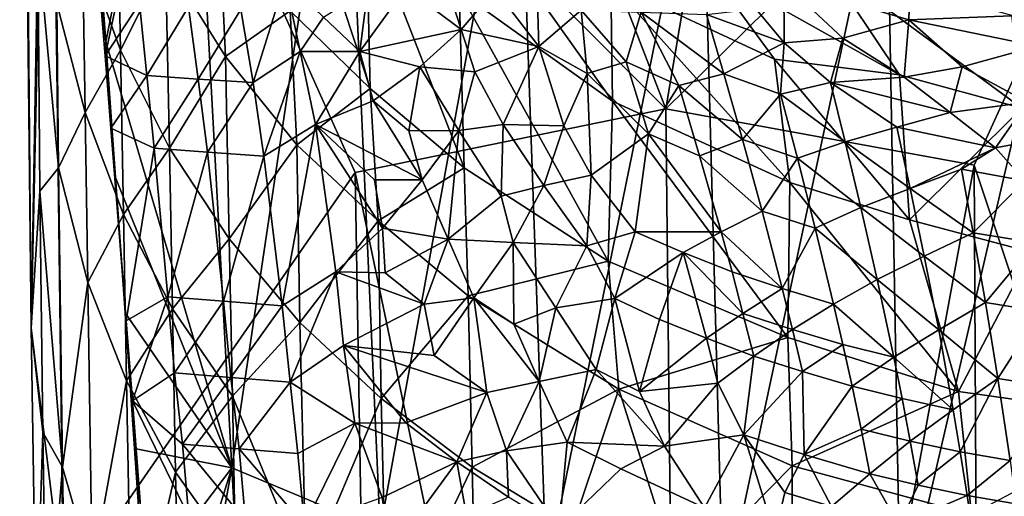
# Model space of a CAD drawing. Units: inches. Extents: x -1.33 to 1.01, y -3.41 to 3.18.
# Drawn here: x -1.22 to -0.56, y 0.54 to 0.86 of the extents above; entities that cross this region are included whole.
import ezdxf

# ---------------------------------------------------------------- set-up
doc = ezdxf.new("R2010")
doc.units = ezdxf.units.IN
doc.layers.get('0').update_dxf_attribs({"true_color": 0xc2ced6})

msp = doc.modelspace()

# ---------------------------------------------------------------- linework, layer by layer
for points in [[(-0.78375, 0.79596), (-0.6608, 1.52486), (-1.19985, 1.87369), (-0.78375, 0.79596)], [(-1.19865, 1.21234), (-0.78375, 0.79596), (-1.19985, 1.87369), (-1.19865, 1.21234)], [(-0.6608, 1.52486), (-0.78375, 0.79596), (-0.37665, 1.19671), (-0.6608, 1.52486)], [(-1.21088, 0.6488), (-1.19865, 1.21234), (-1.2186, 1.34714), (-1.21088, 0.6488)], [(-1.21455, 1.06114), (-1.21088, 0.6488), (-1.2186, 1.34714), (-1.21455, 1.06114)], [(-1.21088, 0.6488), (-1.18909, 0.46974), (-1.19865, 1.21234), (-1.21088, 0.6488)], [(-0.99296, 0.75328), (-0.78375, 0.79596), (-1.19865, 1.21234), (-0.99296, 0.75328)], [(-0.99296, 0.75328), (-1.19865, 1.21234), (-1.18909, 0.46974), (-0.99296, 0.75328)], [(-0.57629, 0.75817), (-0.37665, 1.19671), (-0.78375, 0.79596), (-0.57629, 0.75817)], [(-0.57629, 0.75817), (-0.37366, 0.15031), (-0.37665, 1.19671), (-0.57629, 0.75817)], [(-1.16727, 0.93236), (-1.16064, 0.84116), (-1.10617, 1.11418), (-1.16727, 0.93236)], [(-1.16064, 0.84116), (-1.07585, 0.5546), (-1.10617, 1.11418), (-1.16064, 0.84116)], [(-1.10617, 1.11418), (-1.07585, 0.5546), (-1.00049, 1.06108), (-1.10617, 1.11418)], [(-1.20642, 0.90835), (-1.21088, 0.6488), (-1.21455, 1.06114), (-1.20642, 0.90835)], [(-1.07585, 0.5546), (-0.97611, 0.51267), (-1.00049, 1.06108), (-1.07585, 0.5546)], [(-1.00049, 1.06108), (-0.97611, 0.51267), (-0.88319, 1.02283), (-1.00049, 1.06108)], [(-0.97611, 0.51267), (-0.86409, 0.4834), (-0.88319, 1.02283), (-0.97611, 0.51267)], [(-0.88319, 1.02283), (-0.86409, 0.4834), (-0.75951, 0.99573), (-0.88319, 1.02283)], [(-0.75951, 0.99573), (-0.86409, 0.4834), (-0.74532, 0.46322), (-0.75951, 0.99573)], [(-0.74532, 0.46322), (-0.63532, 0.97806), (-0.75951, 0.99573), (-0.74532, 0.46322)], [(-1.04071, 0.98588), (-0.98538, 0.92584), (-0.98273, 0.80976), (-1.04071, 0.98588)], [(-1.03655, 0.8619), (-1.04071, 0.98588), (-0.98273, 0.80976), (-1.03655, 0.8619)], [(-0.74532, 0.46322), (-0.62578, 0.45034), (-0.63532, 0.97806), (-0.74532, 0.46322)], [(-0.50597, 0.96765), (-0.63532, 0.97806), (-0.62578, 0.45034), (-0.50597, 0.96765)], [(-0.62578, 0.45034), (-0.50113, 0.44291), (-0.50597, 0.96765), (-0.62578, 0.45034)], [(-1.15326, 0.96611), (-1.15069, 0.83551), (-1.17623, 0.90626), (-1.15326, 0.96611)], [(-1.15069, 0.83551), (-1.15326, 0.96611), (-1.12054, 0.89621), (-1.15069, 0.83551)], [(-0.8197, 0.80129), (-0.92293, 0.87525), (-0.92904, 0.95535), (-0.8197, 0.80129)], [(-0.92904, 0.95535), (-0.82076, 0.88094), (-0.8197, 0.80129), (-0.92904, 0.95535)], [(-1.16064, 0.84116), (-1.16727, 0.93236), (-1.16465, 0.87469), (-1.16064, 0.84116)], [(-1.08447, 0.92259), (-1.08014, 0.83127), (-1.12054, 0.89621), (-1.08447, 0.92259)], [(-1.08014, 0.83127), (-1.08447, 0.92259), (-1.03655, 0.8619), (-1.08014, 0.83127)], [(-0.98538, 0.92584), (-0.92293, 0.87525), (-0.91946, 0.75644), (-0.98538, 0.92584)], [(-0.91946, 0.75644), (-0.98273, 0.80976), (-0.98538, 0.92584), (-0.91946, 0.75644)], [(-1.16112, 0.83177), (-1.16846, 0.92053), (-1.14335, 0.91497), (-1.16112, 0.83177)], [(-1.16465, 0.87469), (-1.16846, 0.92053), (-1.16112, 0.83177), (-1.16465, 0.87469)], [(-1.14335, 0.91497), (-1.13804, 0.86687), (-1.16112, 0.83177), (-1.14335, 0.91497)], [(-1.21088, 0.6488), (-1.20642, 0.90835), (-1.20501, 0.74077), (-1.21088, 0.6488)], [(-1.19247, 0.75644), (-1.20501, 0.74077), (-1.20642, 0.90835), (-1.19247, 0.75644)], [(-1.20642, 0.90835), (-1.19363, 0.86705), (-1.19247, 0.75644), (-1.20642, 0.90835)], [(-1.17623, 0.90626), (-1.17452, 0.79358), (-1.19363, 0.86705), (-1.17623, 0.90626)], [(-1.17452, 0.79358), (-1.17623, 0.90626), (-1.15069, 0.83551), (-1.17452, 0.79358)], [(-1.12054, 0.89621), (-1.11789, 0.76958), (-1.15069, 0.83551), (-1.12054, 0.89621)], [(-1.11789, 0.76958), (-1.12054, 0.89621), (-1.08014, 0.83127), (-1.11789, 0.76958)], [(-0.8693, 0.83794), (-0.8987, 0.87642), (-0.871, 0.89793), (-0.8693, 0.83794)], [(-0.871, 0.89793), (-0.8408, 0.86244), (-0.8693, 0.83794), (-0.871, 0.89793)], [(-0.75594, 0.89153), (-0.71059, 0.82938), (-0.82076, 0.88094), (-0.75594, 0.89153)], [(-0.6266, 0.81891), (-0.75594, 0.89153), (-0.67702, 0.89443), (-0.6266, 0.81891)], [(-0.75594, 0.89153), (-0.6266, 0.81891), (-0.71059, 0.82938), (-0.75594, 0.89153)], [(-0.67702, 0.89443), (-0.55121, 0.8592), (-0.54422, 0.79643), (-0.67702, 0.89443)], [(-0.54422, 0.79643), (-0.6266, 0.81891), (-0.67702, 0.89443), (-0.54422, 0.79643)], [(-1.06152, 0.81377), (-1.06971, 0.86284), (-1.03998, 0.88293), (-1.06152, 0.81377)], [(-1.06152, 0.81377), (-1.03998, 0.88293), (-1.02988, 0.8346), (-1.06152, 0.81377)], [(-1.02988, 0.8346), (-1.03998, 0.88293), (-1.01409, 0.85777), (-1.02988, 0.8346)], [(-1.16064, 0.84116), (-1.16465, 0.87469), (-1.16112, 0.83177), (-1.16064, 0.84116)], [(-0.9898, 0.83458), (-1.01409, 0.85777), (-0.98436, 0.87687), (-0.9898, 0.83458)], [(-0.95879, 0.87751), (-0.9898, 0.83458), (-0.98436, 0.87687), (-0.95879, 0.87751)], [(-0.9898, 0.83458), (-0.95879, 0.87751), (-0.92143, 0.84949), (-0.9898, 0.83458)], [(-0.92143, 0.84949), (-0.95879, 0.87751), (-0.93038, 0.87735), (-0.92143, 0.84949)], [(-0.92143, 0.84949), (-0.93038, 0.87735), (-0.8987, 0.87642), (-0.92143, 0.84949)], [(-0.82262, 0.69355), (-0.91946, 0.75644), (-0.92293, 0.87525), (-0.82262, 0.69355)], [(-0.92293, 0.87525), (-0.8197, 0.80129), (-0.82262, 0.69355), (-0.92293, 0.87525)], [(-0.8693, 0.83794), (-0.92143, 0.84949), (-0.8987, 0.87642), (-0.8693, 0.83794)], [(-0.82076, 0.88094), (-0.71059, 0.82938), (-0.70032, 0.74653), (-0.82076, 0.88094)], [(-0.70032, 0.74653), (-0.8197, 0.80129), (-0.82076, 0.88094), (-0.70032, 0.74653)], [(-0.72316, 0.86331), (-0.7045, 0.8809), (-0.70424, 0.84058), (-0.72316, 0.86331)], [(-0.61969, 0.87725), (-0.62036, 0.85594), (-0.7045, 0.8809), (-0.61969, 0.87725)], [(-0.70424, 0.84058), (-0.7045, 0.8809), (-0.66467, 0.84371), (-0.70424, 0.84058)], [(-0.66467, 0.84371), (-0.7045, 0.8809), (-0.62036, 0.85594), (-0.66467, 0.84371)], [(-0.62036, 0.85594), (-0.61969, 0.87725), (-0.53368, 0.85931), (-0.62036, 0.85594)], [(-1.19247, 0.75644), (-1.19363, 0.86705), (-1.17452, 0.79358), (-1.19247, 0.75644)], [(-1.13804, 0.86687), (-1.13298, 0.81843), (-1.16112, 0.83177), (-1.13804, 0.86687)], [(-1.13298, 0.81843), (-1.13804, 0.86687), (-1.10499, 0.86481), (-1.13298, 0.81843)], [(-1.10499, 0.86481), (-1.0984, 0.81609), (-1.13298, 0.81843), (-1.10499, 0.86481)], [(-1.0984, 0.81609), (-1.10499, 0.86481), (-1.06971, 0.86284), (-1.0984, 0.81609)], [(-1.06971, 0.86284), (-1.06152, 0.81377), (-1.0984, 0.81609), (-1.06971, 0.86284)], [(-1.03655, 0.8619), (-1.03212, 0.77185), (-1.08014, 0.83127), (-1.03655, 0.8619)], [(-1.03212, 0.77185), (-1.03655, 0.8619), (-0.98273, 0.80976), (-1.03212, 0.77185)], [(-0.83684, 0.81993), (-0.8693, 0.83794), (-0.8408, 0.86244), (-0.83684, 0.81993)], [(-0.8408, 0.86244), (-0.8104, 0.8278), (-0.83684, 0.81993), (-0.8408, 0.86244)], [(-0.8104, 0.8278), (-0.8408, 0.86244), (-0.80042, 0.86114), (-0.8104, 0.8278)], [(-0.72316, 0.86331), (-0.70424, 0.84058), (-0.75641, 0.85964), (-0.72316, 0.86331)], [(-1.01409, 0.85777), (-0.9898, 0.83458), (-1.02988, 0.8346), (-1.01409, 0.85777)], [(-0.8104, 0.8278), (-0.80042, 0.86114), (-0.77498, 0.81185), (-0.8104, 0.8278)], [(-0.80042, 0.86114), (-0.74478, 0.81957), (-0.77498, 0.81185), (-0.80042, 0.86114)], [(-0.75641, 0.85964), (-0.74478, 0.81957), (-0.80042, 0.86114), (-0.75641, 0.85964)], [(-0.70424, 0.84058), (-0.74478, 0.81957), (-0.75641, 0.85964), (-0.70424, 0.84058)], [(-0.62036, 0.85594), (-0.62335, 0.8174), (-0.66467, 0.84371), (-0.62036, 0.85594)], [(-0.62335, 0.8174), (-0.62036, 0.85594), (-0.58443, 0.82427), (-0.62335, 0.8174)], [(-0.53368, 0.85931), (-0.53399, 0.83829), (-0.62036, 0.85594), (-0.53368, 0.85931)], [(-0.58443, 0.82427), (-0.62036, 0.85594), (-0.53399, 0.83829), (-0.58443, 0.82427)], [(-0.92143, 0.84949), (-0.9494, 0.82438), (-0.9898, 0.83458), (-0.92143, 0.84949)], [(-0.91238, 0.82092), (-0.9494, 0.82438), (-0.92143, 0.84949), (-0.91238, 0.82092)], [(-0.92143, 0.84949), (-0.8693, 0.83794), (-0.91238, 0.82092), (-0.92143, 0.84949)], [(-0.66467, 0.84371), (-0.67297, 0.8138), (-0.70424, 0.84058), (-0.66467, 0.84371)], [(-0.62335, 0.8174), (-0.67297, 0.8138), (-0.66467, 0.84371), (-0.62335, 0.8174)], [(-1.15069, 0.83551), (-1.14868, 0.72507), (-1.17452, 0.79358), (-1.15069, 0.83551)], [(-1.16064, 0.84116), (-1.16112, 0.83177), (-1.15716, 0.78301), (-1.16064, 0.84116)], [(-1.16064, 0.84116), (-1.15716, 0.78301), (-1.15412, 0.74994), (-1.16064, 0.84116)], [(-1.16064, 0.84116), (-1.15412, 0.74994), (-1.07585, 0.5546), (-1.16064, 0.84116)], [(-1.14868, 0.72507), (-1.15069, 0.83551), (-1.11789, 0.76958), (-1.14868, 0.72507)], [(-0.8693, 0.83794), (-0.89333, 0.78549), (-0.91238, 0.82092), (-0.8693, 0.83794)], [(-0.8693, 0.83794), (-0.85241, 0.78469), (-0.89333, 0.78549), (-0.8693, 0.83794)], [(-0.8693, 0.83794), (-0.83684, 0.81993), (-0.85241, 0.78469), (-0.8693, 0.83794)], [(-0.74478, 0.81957), (-0.70424, 0.84058), (-0.70668, 0.8059), (-0.74478, 0.81957)], [(-0.70668, 0.8059), (-0.70424, 0.84058), (-0.67297, 0.8138), (-0.70668, 0.8059)], [(-0.54038, 0.80066), (-0.58443, 0.82427), (-0.53399, 0.83829), (-0.54038, 0.80066)], [(-1.13298, 0.81843), (-1.15716, 0.78301), (-1.16112, 0.83177), (-1.13298, 0.81843)], [(-1.08014, 0.83127), (-1.07765, 0.7085), (-1.11789, 0.76958), (-1.08014, 0.83127)], [(-1.07765, 0.7085), (-1.08014, 0.83127), (-1.03212, 0.77185), (-1.07765, 0.7085)], [(-1.05425, 0.76423), (-1.06152, 0.81377), (-1.02988, 0.8346), (-1.05425, 0.76423)], [(-1.02988, 0.8346), (-1.01952, 0.78544), (-1.05425, 0.76423), (-1.02988, 0.8346)], [(-0.9898, 0.83458), (-1.01952, 0.78544), (-1.02988, 0.8346), (-0.9898, 0.83458)], [(-0.98073, 0.80143), (-1.01952, 0.78544), (-0.9898, 0.83458), (-0.98073, 0.80143)], [(-0.98073, 0.80143), (-0.9898, 0.83458), (-0.9494, 0.82438), (-0.98073, 0.80143)], [(-0.71059, 0.82938), (-0.61987, 0.72133), (-0.70032, 0.74653), (-0.71059, 0.82938)], [(-0.71059, 0.82938), (-0.6266, 0.81891), (-0.61987, 0.72133), (-0.71059, 0.82938)], [(-0.98073, 0.80143), (-0.9494, 0.82438), (-0.95669, 0.78119), (-0.98073, 0.80143)], [(-0.92304, 0.78138), (-0.95669, 0.78119), (-0.9494, 0.82438), (-0.92304, 0.78138)], [(-0.9494, 0.82438), (-0.91238, 0.82092), (-0.92304, 0.78138), (-0.9494, 0.82438)], [(-0.83684, 0.81993), (-0.8104, 0.8278), (-0.79546, 0.77916), (-0.83684, 0.81993)], [(-0.77498, 0.81185), (-0.79546, 0.77916), (-0.8104, 0.8278), (-0.77498, 0.81185)], [(-0.58443, 0.82427), (-0.59239, 0.79365), (-0.62335, 0.8174), (-0.58443, 0.82427)], [(-0.59239, 0.79365), (-0.58443, 0.82427), (-0.54038, 0.80066), (-0.59239, 0.79365)], [(-1.13298, 0.81843), (-1.12812, 0.7695), (-1.15716, 0.78301), (-1.13298, 0.81843)], [(-1.12812, 0.7695), (-1.13298, 0.81843), (-1.0984, 0.81609), (-1.12812, 0.7695)], [(-1.0984, 0.81609), (-1.09233, 0.76688), (-1.12812, 0.7695), (-1.0984, 0.81609)], [(-1.09233, 0.76688), (-1.0984, 0.81609), (-1.06152, 0.81377), (-1.09233, 0.76688)], [(-0.92304, 0.78138), (-0.91238, 0.82092), (-0.89333, 0.78549), (-0.92304, 0.78138)], [(-0.83684, 0.81993), (-0.83393, 0.75145), (-0.85241, 0.78469), (-0.83684, 0.81993)], [(-0.83684, 0.81993), (-0.79546, 0.77916), (-0.83393, 0.75145), (-0.83684, 0.81993)], [(-0.77498, 0.81185), (-0.74478, 0.81957), (-0.73226, 0.7754), (-0.77498, 0.81185)], [(-0.70668, 0.8059), (-0.73226, 0.7754), (-0.74478, 0.81957), (-0.70668, 0.8059)], [(-0.62335, 0.8174), (-0.59239, 0.79365), (-0.67297, 0.8138), (-0.62335, 0.8174)], [(-0.61987, 0.72133), (-0.6266, 0.81891), (-0.54422, 0.79643), (-0.61987, 0.72133)], [(-1.06152, 0.81377), (-1.05425, 0.76423), (-1.09233, 0.76688), (-1.06152, 0.81377)], [(-0.98273, 0.80976), (-0.9774, 0.72073), (-1.03212, 0.77185), (-0.98273, 0.80976)], [(-0.9774, 0.72073), (-0.98273, 0.80976), (-0.91946, 0.75644), (-0.9774, 0.72073)], [(-0.79546, 0.77916), (-0.77498, 0.81185), (-0.76104, 0.76451), (-0.79546, 0.77916)], [(-0.73226, 0.7754), (-0.76104, 0.76451), (-0.77498, 0.81185), (-0.73226, 0.7754)], [(-0.67297, 0.8138), (-0.6631, 0.77386), (-0.70668, 0.8059), (-0.67297, 0.8138)], [(-0.62835, 0.78369), (-0.67297, 0.8138), (-0.59239, 0.79365), (-0.62835, 0.78369)], [(-0.6631, 0.77386), (-0.67297, 0.8138), (-0.62835, 0.78369), (-0.6631, 0.77386)], [(-0.73226, 0.7754), (-0.70668, 0.8059), (-0.6953, 0.76287), (-0.73226, 0.7754)], [(-0.6953, 0.76287), (-0.70668, 0.8059), (-0.6631, 0.77386), (-0.6953, 0.76287)], [(-1.01952, 0.78544), (-0.98073, 0.80143), (-0.94771, 0.74832), (-1.01952, 0.78544)], [(-0.78375, 0.79596), (-0.99296, 0.75328), (-0.77201, -0.30433), (-0.78375, 0.79596)], [(-0.98073, 0.80143), (-0.95669, 0.78119), (-0.94771, 0.74832), (-0.98073, 0.80143)], [(-0.70179, 0.64221), (-0.82262, 0.69355), (-0.8197, 0.80129), (-0.70179, 0.64221)], [(-0.8197, 0.80129), (-0.70032, 0.74653), (-0.70179, 0.64221), (-0.8197, 0.80129)], [(-0.78375, 0.79596), (-0.77201, -0.30433), (-0.57629, 0.75817), (-0.78375, 0.79596)], [(-0.54422, 0.79643), (-0.53806, 0.69953), (-0.61987, 0.72133), (-0.54422, 0.79643)], [(-0.54038, 0.80066), (-0.56187, 0.76993), (-0.59239, 0.79365), (-0.54038, 0.80066)], [(-0.54038, 0.80066), (-0.5102, 0.77964), (-0.56187, 0.76993), (-0.54038, 0.80066)], [(-1.17452, 0.79358), (-1.17285, 0.67928), (-1.19247, 0.75644), (-1.17452, 0.79358)], [(-1.17285, 0.67928), (-1.17452, 0.79358), (-1.14868, 0.72507), (-1.17285, 0.67928)], [(-0.59239, 0.79365), (-0.56187, 0.76993), (-0.62835, 0.78369), (-0.59239, 0.79365)], [(-1.15412, 0.74994), (-1.15716, 0.78301), (-1.15348, 0.73719), (-1.15412, 0.74994)], [(-1.14687, 0.65339), (-1.15716, 0.78301), (-1.12812, 0.7695), (-1.14687, 0.65339)], [(-1.14687, 0.65339), (-1.14984, 0.69132), (-1.15716, 0.78301), (-1.14687, 0.65339)], [(-1.15716, 0.78301), (-1.14984, 0.69132), (-1.15348, 0.73719), (-1.15716, 0.78301)], [(-1.04192, 0.66345), (-1.05425, 0.76423), (-1.01952, 0.78544), (-1.04192, 0.66345)], [(-1.00577, 0.68644), (-1.04192, 0.66345), (-1.01952, 0.78544), (-1.00577, 0.68644)], [(-1.01952, 0.78544), (-0.97454, 0.71579), (-1.00577, 0.68644), (-1.01952, 0.78544)], [(-0.94771, 0.74832), (-0.97984, 0.7483), (-1.01952, 0.78544), (-0.94771, 0.74832)], [(-0.97454, 0.71579), (-1.01952, 0.78544), (-0.97984, 0.7483), (-0.97454, 0.71579)], [(-0.92304, 0.78138), (-0.89333, 0.78549), (-0.8947, 0.73739), (-0.92304, 0.78138)], [(-0.86579, 0.74437), (-0.8947, 0.73739), (-0.89333, 0.78549), (-0.86579, 0.74437)], [(-0.86579, 0.74437), (-0.89333, 0.78549), (-0.85241, 0.78469), (-0.86579, 0.74437)], [(-0.83393, 0.75145), (-0.86579, 0.74437), (-0.85241, 0.78469), (-0.83393, 0.75145)], [(-0.62835, 0.78369), (-0.61937, 0.7425), (-0.6631, 0.77386), (-0.62835, 0.78369)], [(-0.61937, 0.7425), (-0.62835, 0.78369), (-0.56187, 0.76993), (-0.61937, 0.7425)], [(-0.95669, 0.78119), (-0.92304, 0.78138), (-0.94771, 0.74832), (-0.95669, 0.78119)], [(-0.92304, 0.78138), (-0.93034, 0.70835), (-0.94771, 0.74832), (-0.92304, 0.78138)], [(-0.8947, 0.73739), (-0.93034, 0.70835), (-0.92304, 0.78138), (-0.8947, 0.73739)], [(-0.80434, 0.71329), (-0.83393, 0.75145), (-0.79546, 0.77916), (-0.80434, 0.71329)], [(-0.79546, 0.77916), (-0.74655, 0.71333), (-0.80434, 0.71329), (-0.79546, 0.77916)], [(-0.76104, 0.76451), (-0.74655, 0.71333), (-0.79546, 0.77916), (-0.76104, 0.76451)], [(-0.76104, 0.76451), (-0.73226, 0.7754), (-0.71903, 0.72722), (-0.76104, 0.76451)], [(-0.73226, 0.7754), (-0.6953, 0.76287), (-0.71903, 0.72722), (-0.73226, 0.7754)], [(-0.5102, 0.77964), (-0.54213, 0.74761), (-0.56187, 0.76993), (-0.5102, 0.77964)], [(-1.11789, 0.76958), (-1.11572, 0.66144), (-1.14868, 0.72507), (-1.11789, 0.76958)], [(-1.14687, 0.65339), (-1.12812, 0.7695), (-1.11887, 0.66961), (-1.14687, 0.65339)], [(-1.11887, 0.66961), (-1.12812, 0.7695), (-1.09233, 0.76688), (-1.11887, 0.66961)], [(-1.11572, 0.66144), (-1.11789, 0.76958), (-1.07765, 0.7085), (-1.11572, 0.66144)], [(-1.03212, 0.77185), (-1.03002, 0.65231), (-1.07765, 0.7085), (-1.03212, 0.77185)], [(-1.03002, 0.65231), (-1.03212, 0.77185), (-0.9774, 0.72073), (-1.03002, 0.65231)], [(-0.6953, 0.76287), (-0.6631, 0.77386), (-0.65254, 0.72966), (-0.6953, 0.76287)], [(-0.61937, 0.7425), (-0.65254, 0.72966), (-0.6631, 0.77386), (-0.61937, 0.7425)], [(-0.56187, 0.76993), (-0.58494, 0.75537), (-0.61937, 0.7425), (-0.56187, 0.76993)], [(-0.58494, 0.75537), (-0.56187, 0.76993), (-0.54213, 0.74761), (-0.58494, 0.75537)], [(-1.11887, 0.66961), (-1.09233, 0.76688), (-1.08147, 0.6666), (-1.11887, 0.66961)], [(-1.08147, 0.6666), (-1.09233, 0.76688), (-1.05425, 0.76423), (-1.08147, 0.6666)], [(-1.05425, 0.76423), (-1.04192, 0.66345), (-1.08147, 0.6666), (-1.05425, 0.76423)], [(-0.71903, 0.72722), (-0.74655, 0.71333), (-0.76104, 0.76451), (-0.71903, 0.72722)], [(-0.71903, 0.72722), (-0.6953, 0.76287), (-0.68324, 0.7157), (-0.71903, 0.72722)], [(-0.68324, 0.7157), (-0.6953, 0.76287), (-0.65254, 0.72966), (-0.68324, 0.7157)], [(-1.20501, 0.74077), (-1.19247, 0.75644), (-1.18974, 0.55502), (-1.20501, 0.74077)], [(-1.17285, 0.67928), (-1.18974, 0.55502), (-1.19247, 0.75644), (-1.17285, 0.67928)], [(-0.91946, 0.75644), (-0.91674, 0.67016), (-0.9774, 0.72073), (-0.91946, 0.75644)], [(-0.91674, 0.67016), (-0.91946, 0.75644), (-0.82262, 0.69355), (-0.91674, 0.67016)], [(-0.57629, 0.75817), (-0.77201, -0.30433), (-0.57062, -0.30429), (-0.57629, 0.75817)], [(-0.58494, 0.75537), (-0.57697, 0.71272), (-0.61937, 0.7425), (-0.58494, 0.75537)], [(-0.57697, 0.71272), (-0.58494, 0.75537), (-0.54213, 0.74761), (-0.57697, 0.71272)], [(-0.57629, 0.75817), (-0.57062, -0.30429), (-0.37366, 0.15031), (-0.57629, 0.75817)], [(-1.18909, 0.46974), (-0.9749, -0.3044), (-0.99296, 0.75328), (-1.18909, 0.46974)], [(-1.15412, 0.74994), (-1.15348, 0.73719), (-1.14984, 0.69132), (-1.15412, 0.74994)], [(-1.14769, 0.65871), (-1.15412, 0.74994), (-1.14984, 0.69132), (-1.14769, 0.65871)], [(-1.15412, 0.74994), (-1.14769, 0.65871), (-1.07585, 0.5546), (-1.15412, 0.74994)], [(-0.77201, -0.30433), (-0.99296, 0.75328), (-0.9749, -0.3044), (-0.77201, -0.30433)], [(-0.83393, 0.75145), (-0.83699, 0.70386), (-0.86579, 0.74437), (-0.83393, 0.75145)], [(-0.80434, 0.71329), (-0.83699, 0.70386), (-0.83393, 0.75145), (-0.80434, 0.71329)], [(-0.97984, 0.7483), (-0.94771, 0.74832), (-0.97454, 0.71579), (-0.97984, 0.7483)], [(-0.93034, 0.70835), (-0.97454, 0.71579), (-0.94771, 0.74832), (-0.93034, 0.70835)], [(-0.88651, 0.70615), (-0.8947, 0.73739), (-0.86579, 0.74437), (-0.88651, 0.70615)], [(-0.86579, 0.74437), (-0.83699, 0.70386), (-0.88651, 0.70615), (-0.86579, 0.74437)], [(-0.58682, 0.60581), (-0.70179, 0.64221), (-0.70032, 0.74653), (-0.58682, 0.60581)], [(-0.70032, 0.74653), (-0.61987, 0.72133), (-0.58682, 0.60581), (-0.70032, 0.74653)], [(-0.61937, 0.7425), (-0.60988, 0.69703), (-0.65254, 0.72966), (-0.61937, 0.7425)], [(-0.57697, 0.71272), (-0.60988, 0.69703), (-0.61937, 0.7425), (-0.57697, 0.71272)], [(-0.54213, 0.74761), (-0.53519, 0.7058), (-0.57697, 0.71272), (-0.54213, 0.74761)], [(-1.21088, 0.6488), (-1.20501, 0.74077), (-1.20302, 0.57844), (-1.21088, 0.6488)], [(-1.18974, 0.55502), (-1.20302, 0.57844), (-1.20501, 0.74077), (-1.18974, 0.55502)], [(-0.93034, 0.70835), (-0.8947, 0.73739), (-0.88651, 0.70615), (-0.93034, 0.70835)], [(-0.65254, 0.72966), (-0.64151, 0.68131), (-0.68324, 0.7157), (-0.65254, 0.72966)], [(-0.60988, 0.69703), (-0.64151, 0.68131), (-0.65254, 0.72966), (-0.60988, 0.69703)], [(-1.14868, 0.72507), (-1.14674, 0.61299), (-1.17285, 0.67928), (-1.14868, 0.72507)], [(-1.14674, 0.61299), (-1.14868, 0.72507), (-1.11572, 0.66144), (-1.14674, 0.61299)], [(-0.74655, 0.71333), (-0.71903, 0.72722), (-0.70541, 0.67512), (-0.74655, 0.71333)], [(-0.71903, 0.72722), (-0.68324, 0.7157), (-0.70541, 0.67512), (-0.71903, 0.72722)], [(-0.9774, 0.72073), (-0.97531, 0.60109), (-1.03002, 0.65231), (-0.9774, 0.72073)], [(-0.97454, 0.71579), (-0.97264, 0.68577), (-1.00577, 0.68644), (-0.97454, 0.71579)], [(-0.97531, 0.60109), (-0.9774, 0.72073), (-0.91674, 0.67016), (-0.97531, 0.60109)], [(-0.97264, 0.68577), (-0.97454, 0.71579), (-0.93034, 0.70835), (-0.97264, 0.68577)], [(-0.70541, 0.67512), (-0.68324, 0.7157), (-0.67087, 0.66452), (-0.70541, 0.67512)], [(-0.64151, 0.68131), (-0.67087, 0.66452), (-0.68324, 0.7157), (-0.64151, 0.68131)], [(-0.61987, 0.72133), (-0.53806, 0.69953), (-0.58682, 0.60581), (-0.61987, 0.72133)], [(-0.81804, 0.6685), (-0.83699, 0.70386), (-0.80434, 0.71329), (-0.81804, 0.6685)], [(-0.81804, 0.6685), (-0.80434, 0.71329), (-0.77209, 0.69932), (-0.81804, 0.6685)], [(-0.80434, 0.71329), (-0.74655, 0.71333), (-0.77209, 0.69932), (-0.80434, 0.71329)], [(-0.74655, 0.71333), (-0.7392, 0.68634), (-0.77209, 0.69932), (-0.74655, 0.71333)], [(-0.70541, 0.67512), (-0.7392, 0.68634), (-0.74655, 0.71333), (-0.70541, 0.67512)], [(-0.57697, 0.71272), (-0.56869, 0.66578), (-0.60988, 0.69703), (-0.57697, 0.71272)], [(-0.56869, 0.66578), (-0.57697, 0.71272), (-0.53519, 0.7058), (-0.56869, 0.66578)], [(-1.07765, 0.7085), (-1.07546, 0.60264), (-1.11572, 0.66144), (-1.07765, 0.7085)], [(-1.03002, 0.65231), (-1.07546, 0.60264), (-1.07765, 0.7085), (-1.03002, 0.65231)], [(-0.97264, 0.68577), (-0.93034, 0.70835), (-0.94642, 0.66467), (-0.97264, 0.68577)], [(-0.91307, 0.66896), (-0.94642, 0.66467), (-0.93034, 0.70835), (-0.91307, 0.66896)], [(-0.88651, 0.70615), (-0.91307, 0.66896), (-0.93034, 0.70835), (-0.88651, 0.70615)], [(-0.88651, 0.70615), (-0.88612, 0.65121), (-0.91307, 0.66896), (-0.88651, 0.70615)], [(-0.83699, 0.70386), (-0.85777, 0.66224), (-0.88651, 0.70615), (-0.83699, 0.70386)], [(-0.88612, 0.65121), (-0.88651, 0.70615), (-0.85777, 0.66224), (-0.88612, 0.65121)], [(-0.81804, 0.6685), (-0.85777, 0.66224), (-0.83699, 0.70386), (-0.81804, 0.6685)], [(-0.53519, 0.7058), (-0.5314, 0.65966), (-0.56869, 0.66578), (-0.53519, 0.7058)], [(-0.77209, 0.69932), (-0.7881, 0.65429), (-0.81804, 0.6685), (-0.77209, 0.69932)], [(-0.75642, 0.64166), (-0.7881, 0.65429), (-0.77209, 0.69932), (-0.75642, 0.64166)], [(-0.77209, 0.69932), (-0.7392, 0.68634), (-0.7319, 0.65844), (-0.77209, 0.69932)], [(-0.7319, 0.65844), (-0.75642, 0.64166), (-0.77209, 0.69932), (-0.7319, 0.65844)], [(-0.64151, 0.68131), (-0.60988, 0.69703), (-0.60015, 0.64738), (-0.64151, 0.68131)], [(-0.56869, 0.66578), (-0.60015, 0.64738), (-0.60988, 0.69703), (-0.56869, 0.66578)], [(-0.45663, 0.58756), (-0.58682, 0.60581), (-0.53806, 0.69953), (-0.45663, 0.58756)], [(-1.14769, 0.65871), (-1.14984, 0.69132), (-1.14687, 0.65339), (-1.14769, 0.65871)], [(-0.82262, 0.69355), (-0.81547, 0.60738), (-0.91674, 0.67016), (-0.82262, 0.69355)], [(-0.81547, 0.60738), (-0.82262, 0.69355), (-0.70179, 0.64221), (-0.81547, 0.60738)], [(-1.03655, 0.61212), (-1.04192, 0.66345), (-1.00577, 0.68644), (-1.03655, 0.61212)], [(-1.03655, 0.61212), (-1.00577, 0.68644), (-1.00061, 0.63691), (-1.03655, 0.61212)], [(-0.94642, 0.66467), (-1.00061, 0.63691), (-1.00577, 0.68644), (-0.94642, 0.66467)], [(-0.94642, 0.66467), (-1.00577, 0.68644), (-0.97264, 0.68577), (-0.94642, 0.66467)], [(-0.7392, 0.68634), (-0.70541, 0.67512), (-0.7319, 0.65844), (-0.7392, 0.68634)], [(-1.17285, 0.67928), (-1.16973, 0.48542), (-1.18974, 0.55502), (-1.17285, 0.67928)], [(-1.16973, 0.48542), (-1.17285, 0.67928), (-1.14674, 0.61299), (-1.16973, 0.48542)], [(-0.64151, 0.68131), (-0.63032, 0.6289), (-0.67087, 0.66452), (-0.64151, 0.68131)], [(-0.60015, 0.64738), (-0.63032, 0.6289), (-0.64151, 0.68131), (-0.60015, 0.64738)], [(-1.14269, 0.59963), (-1.14687, 0.65339), (-1.11887, 0.66961), (-1.14269, 0.59963)], [(-1.11887, 0.66961), (-1.1144, 0.61846), (-1.14269, 0.59963), (-1.11887, 0.66961)], [(-1.1144, 0.61846), (-1.11887, 0.66961), (-1.08147, 0.6666), (-1.1144, 0.61846)], [(-0.91674, 0.67016), (-0.91403, 0.55495), (-0.97531, 0.60109), (-0.91674, 0.67016)], [(-0.91403, 0.55495), (-0.91674, 0.67016), (-0.81547, 0.60738), (-0.91403, 0.55495)], [(-0.69857, 0.64764), (-0.7319, 0.65844), (-0.70541, 0.67512), (-0.69857, 0.64764)], [(-0.69857, 0.64764), (-0.70541, 0.67512), (-0.67087, 0.66452), (-0.69857, 0.64764)], [(-1.08147, 0.6666), (-1.07649, 0.61537), (-1.1144, 0.61846), (-1.08147, 0.6666)], [(-1.07649, 0.61537), (-1.08147, 0.6666), (-1.04192, 0.66345), (-1.07649, 0.61537)], [(-1.04192, 0.66345), (-1.03655, 0.61212), (-1.07649, 0.61537), (-1.04192, 0.66345)], [(-0.94642, 0.66467), (-0.93971, 0.63004), (-1.00061, 0.63691), (-0.94642, 0.66467)], [(-0.91307, 0.66896), (-0.93971, 0.63004), (-0.94642, 0.66467), (-0.91307, 0.66896)], [(-0.90426, 0.60525), (-0.93971, 0.63004), (-0.91307, 0.66896), (-0.90426, 0.60525)], [(-0.91307, 0.66896), (-0.86895, 0.6125), (-0.90426, 0.60525), (-0.91307, 0.66896)], [(-0.88612, 0.65121), (-0.86895, 0.6125), (-0.91307, 0.66896), (-0.88612, 0.65121)], [(-0.81804, 0.6685), (-0.83074, 0.62058), (-0.85777, 0.66224), (-0.81804, 0.6685)], [(-0.80145, 0.60577), (-0.83074, 0.62058), (-0.81804, 0.6685), (-0.80145, 0.60577)], [(-0.81804, 0.6685), (-0.7881, 0.65429), (-0.80145, 0.60577), (-0.81804, 0.6685)], [(-0.67087, 0.66452), (-0.66465, 0.63745), (-0.69857, 0.64764), (-0.67087, 0.66452)], [(-0.63032, 0.6289), (-0.66465, 0.63745), (-0.67087, 0.66452), (-0.63032, 0.6289)], [(-0.56869, 0.66578), (-0.56032, 0.61465), (-0.60015, 0.64738), (-0.56869, 0.66578)], [(-0.56032, 0.61465), (-0.56869, 0.66578), (-0.5314, 0.65966), (-0.56032, 0.61465)], [(-1.14769, 0.65871), (-1.14687, 0.65339), (-1.14269, 0.59963), (-1.14769, 0.65871)], [(-1.14769, 0.65871), (-1.14269, 0.59963), (-1.14135, 0.56746), (-1.14769, 0.65871)], [(-1.14135, 0.56746), (-1.07585, 0.5546), (-1.14769, 0.65871), (-1.14135, 0.56746)], [(-1.11572, 0.66144), (-1.11367, 0.55158), (-1.14674, 0.61299), (-1.11572, 0.66144)], [(-1.11367, 0.55158), (-1.11572, 0.66144), (-1.07546, 0.60264), (-1.11367, 0.55158)], [(-0.85777, 0.66224), (-0.86895, 0.6125), (-0.88612, 0.65121), (-0.85777, 0.66224)], [(-0.83074, 0.62058), (-0.86895, 0.6125), (-0.85777, 0.66224), (-0.83074, 0.62058)], [(-0.75642, 0.64166), (-0.7319, 0.65844), (-0.72461, 0.62962), (-0.75642, 0.64166)], [(-0.72461, 0.62962), (-0.7319, 0.65844), (-0.69857, 0.64764), (-0.72461, 0.62962)], [(-0.5314, 0.65966), (-0.52462, 0.60907), (-0.56032, 0.61465), (-0.5314, 0.65966)], [(-1.03002, 0.65231), (-1.02587, 0.48189), (-1.07546, 0.60264), (-1.03002, 0.65231)], [(-1.02587, 0.48189), (-1.03002, 0.65231), (-0.97531, 0.60109), (-1.02587, 0.48189)], [(-0.75642, 0.64166), (-0.80145, 0.60577), (-0.7881, 0.65429), (-0.75642, 0.64166)], [(-1.18909, 0.46974), (-1.21088, 0.6488), (-1.2075, 0.43505), (-1.18909, 0.46974)], [(-1.21088, 0.6488), (-1.20302, 0.57844), (-1.2075, 0.43505), (-1.21088, 0.6488)], [(-0.69857, 0.64764), (-0.69178, 0.61923), (-0.72461, 0.62962), (-0.69857, 0.64764)], [(-0.69178, 0.61923), (-0.69857, 0.64764), (-0.66465, 0.63745), (-0.69178, 0.61923)], [(-0.60015, 0.64738), (-0.5904, 0.59363), (-0.63032, 0.6289), (-0.60015, 0.64738)], [(-0.56032, 0.61465), (-0.5904, 0.59363), (-0.60015, 0.64738), (-0.56032, 0.61465)], [(-1.00061, 0.63691), (-0.99309, 0.58466), (-1.03655, 0.61212), (-1.00061, 0.63691)], [(-0.90426, 0.60525), (-0.95878, 0.5848), (-1.00061, 0.63691), (-0.90426, 0.60525)], [(-1.00061, 0.63691), (-0.93971, 0.63004), (-0.90426, 0.60525), (-1.00061, 0.63691)], [(-1.00061, 0.63691), (-0.95878, 0.5848), (-0.99309, 0.58466), (-1.00061, 0.63691)], [(-0.70179, 0.64221), (-0.69884, 0.55578), (-0.81547, 0.60738), (-0.70179, 0.64221)], [(-0.74874, 0.61154), (-0.80145, 0.60577), (-0.75642, 0.64166), (-0.74874, 0.61154)], [(-0.72461, 0.62962), (-0.74874, 0.61154), (-0.75642, 0.64166), (-0.72461, 0.62962)], [(-0.69884, 0.55578), (-0.70179, 0.64221), (-0.58682, 0.60581), (-0.69884, 0.55578)], [(-0.66465, 0.63745), (-0.65849, 0.60942), (-0.69178, 0.61923), (-0.66465, 0.63745)], [(-0.65849, 0.60942), (-0.66465, 0.63745), (-0.63032, 0.6289), (-0.65849, 0.60942)], [(-0.73138, 0.57666), (-0.74874, 0.61154), (-0.72461, 0.62962), (-0.73138, 0.57666)], [(-0.73138, 0.57666), (-0.72461, 0.62962), (-0.69178, 0.61923), (-0.73138, 0.57666)], [(-0.63032, 0.6289), (-0.62477, 0.6012), (-0.65849, 0.60942), (-0.63032, 0.6289)], [(-0.5904, 0.59363), (-0.62477, 0.6012), (-0.63032, 0.6289), (-0.5904, 0.59363)], [(-1.10897, 0.57041), (-1.14269, 0.59963), (-1.1144, 0.61846), (-1.10897, 0.57041)], [(-1.10897, 0.57041), (-1.1144, 0.61846), (-1.07649, 0.61537), (-1.10897, 0.57041)], [(-0.83074, 0.62058), (-0.85017, 0.57177), (-0.86895, 0.6125), (-0.83074, 0.62058)], [(-0.85017, 0.57177), (-0.83074, 0.62058), (-0.78459, 0.56899), (-0.85017, 0.57177)], [(-0.78459, 0.56899), (-0.83074, 0.62058), (-0.80145, 0.60577), (-0.78459, 0.56899)], [(-0.69178, 0.61923), (-0.69061, 0.56336), (-0.73138, 0.57666), (-0.69178, 0.61923)], [(-0.69061, 0.56336), (-0.69178, 0.61923), (-0.65849, 0.60942), (-0.69061, 0.56336)], [(-1.14674, 0.61299), (-1.14316, 0.42271), (-1.16973, 0.48542), (-1.14674, 0.61299)], [(-1.11367, 0.55158), (-1.14316, 0.42271), (-1.14674, 0.61299), (-1.11367, 0.55158)], [(-1.07649, 0.61537), (-1.07102, 0.56737), (-1.10897, 0.57041), (-1.07649, 0.61537)], [(-1.07649, 0.61537), (-1.03655, 0.61212), (-1.07102, 0.56737), (-1.07649, 0.61537)], [(-1.03655, 0.61212), (-1.03143, 0.56417), (-1.07102, 0.56737), (-1.03655, 0.61212)], [(-1.03655, 0.61212), (-0.99309, 0.58466), (-1.03143, 0.56417), (-1.03655, 0.61212)], [(-0.89096, 0.56599), (-0.90426, 0.60525), (-0.86895, 0.6125), (-0.89096, 0.56599)], [(-0.85017, 0.57177), (-0.89096, 0.56599), (-0.86895, 0.6125), (-0.85017, 0.57177)], [(-0.78459, 0.56899), (-0.80145, 0.60577), (-0.74874, 0.61154), (-0.78459, 0.56899)], [(-0.73138, 0.57666), (-0.78459, 0.56899), (-0.74874, 0.61154), (-0.73138, 0.57666)], [(-0.58571, 0.56526), (-0.5904, 0.59363), (-0.56032, 0.61465), (-0.58571, 0.56526)], [(-0.56032, 0.61465), (-0.55214, 0.55942), (-0.58571, 0.56526), (-0.56032, 0.61465)], [(-0.55214, 0.55942), (-0.56032, 0.61465), (-0.52462, 0.60907), (-0.55214, 0.55942)], [(-0.95878, 0.5848), (-0.90426, 0.60525), (-0.92439, 0.55843), (-0.95878, 0.5848)], [(-0.90426, 0.60525), (-0.89096, 0.56599), (-0.92439, 0.55843), (-0.90426, 0.60525)], [(-0.81547, 0.60738), (-0.84689, 0.51405), (-0.91403, 0.55495), (-0.81547, 0.60738)], [(-0.81547, 0.60738), (-0.77475, 0.47858), (-0.84689, 0.51405), (-0.81547, 0.60738)], [(-0.77475, 0.47858), (-0.81547, 0.60738), (-0.69884, 0.55578), (-0.77475, 0.47858)], [(-0.58682, 0.60581), (-0.57809, 0.52316), (-0.69884, 0.55578), (-0.58682, 0.60581)], [(-0.65849, 0.60942), (-0.65243, 0.58044), (-0.69061, 0.56336), (-0.65849, 0.60942)], [(-0.65243, 0.58044), (-0.65849, 0.60942), (-0.62477, 0.6012), (-0.65243, 0.58044)], [(-0.57809, 0.52316), (-0.58682, 0.60581), (-0.45663, 0.58756), (-0.57809, 0.52316)], [(-1.14135, 0.56746), (-1.14269, 0.59963), (-1.13705, 0.52569), (-1.14135, 0.56746)], [(-1.1048, 0.52152), (-1.13705, 0.52569), (-1.14269, 0.59963), (-1.1048, 0.52152)], [(-1.14269, 0.59963), (-1.10897, 0.57041), (-1.1048, 0.52152), (-1.14269, 0.59963)], [(-1.07546, 0.60264), (-1.07345, 0.49493), (-1.11367, 0.55158), (-1.07546, 0.60264)], [(-1.02587, 0.48189), (-1.07345, 0.49493), (-1.07546, 0.60264), (-1.02587, 0.48189)], [(-0.97531, 0.60109), (-0.97137, 0.43393), (-1.02587, 0.48189), (-0.97531, 0.60109)], [(-0.97137, 0.43393), (-0.97531, 0.60109), (-0.91403, 0.55495), (-0.97137, 0.43393)], [(-0.62477, 0.6012), (-0.61931, 0.57253), (-0.65243, 0.58044), (-0.62477, 0.6012)], [(-0.61931, 0.57253), (-0.62477, 0.6012), (-0.5904, 0.59363), (-0.61931, 0.57253)], [(-0.5904, 0.59363), (-0.58571, 0.56526), (-0.61931, 0.57253), (-0.5904, 0.59363)], [(-1.03143, 0.56417), (-0.99309, 0.58466), (-1.02685, 0.51572), (-1.03143, 0.56417)], [(-0.99309, 0.58466), (-0.97475, 0.53446), (-1.02685, 0.51572), (-0.99309, 0.58466)], [(-0.99309, 0.58466), (-0.95878, 0.5848), (-0.92439, 0.55843), (-0.99309, 0.58466)], [(-0.92439, 0.55843), (-0.97475, 0.53446), (-0.99309, 0.58466), (-0.92439, 0.55843)], [(-1.2075, 0.43505), (-1.20302, 0.57844), (-1.20061, 0.42063), (-1.2075, 0.43505)], [(-1.18974, 0.55502), (-1.20061, 0.42063), (-1.20302, 0.57844), (-1.18974, 0.55502)], [(-0.73138, 0.57666), (-0.75772, 0.52764), (-0.78459, 0.56899), (-0.73138, 0.57666)], [(-0.71054, 0.50971), (-0.75772, 0.52764), (-0.73138, 0.57666), (-0.71054, 0.50971)], [(-0.73138, 0.57666), (-0.70378, 0.53796), (-0.71054, 0.50971), (-0.73138, 0.57666)], [(-0.73138, 0.57666), (-0.69061, 0.56336), (-0.70378, 0.53796), (-0.73138, 0.57666)], [(-0.69061, 0.56336), (-0.65243, 0.58044), (-0.64648, 0.55052), (-0.69061, 0.56336)], [(-0.64648, 0.55052), (-0.65243, 0.58044), (-0.61931, 0.57253), (-0.64648, 0.55052)], [(-1.10897, 0.57041), (-1.07102, 0.56737), (-1.06663, 0.51872), (-1.10897, 0.57041)], [(-1.06663, 0.51872), (-1.1048, 0.52152), (-1.10897, 0.57041), (-1.06663, 0.51872)], [(-0.89096, 0.56599), (-0.85017, 0.57177), (-0.85561, 0.51397), (-0.89096, 0.56599)], [(-0.85561, 0.51397), (-0.85017, 0.57177), (-0.81411, 0.55386), (-0.85561, 0.51397)], [(-0.78459, 0.56899), (-0.81411, 0.55386), (-0.85017, 0.57177), (-0.78459, 0.56899)], [(-0.61931, 0.57253), (-0.61399, 0.54291), (-0.64648, 0.55052), (-0.61931, 0.57253)], [(-0.61399, 0.54291), (-0.61931, 0.57253), (-0.58571, 0.56526), (-0.61399, 0.54291)], [(-1.13509, 0.47622), (-1.14135, 0.56746), (-1.13705, 0.52569), (-1.13509, 0.47622)], [(-1.14135, 0.56746), (-1.13509, 0.47622), (-1.07585, 0.5546), (-1.14135, 0.56746)], [(-1.07102, 0.56737), (-1.03143, 0.56417), (-1.02685, 0.51572), (-1.07102, 0.56737)], [(-1.02685, 0.51572), (-1.06663, 0.51872), (-1.07102, 0.56737), (-1.02685, 0.51572)], [(-0.92439, 0.55843), (-0.89096, 0.56599), (-0.88959, 0.53477), (-0.92439, 0.55843)], [(-0.85561, 0.51397), (-0.88959, 0.53477), (-0.89096, 0.56599), (-0.85561, 0.51397)], [(-0.81411, 0.55386), (-0.78459, 0.56899), (-0.75772, 0.52764), (-0.81411, 0.55386)], [(-0.69061, 0.56336), (-0.67223, 0.52853), (-0.70378, 0.53796), (-0.69061, 0.56336)], [(-0.64648, 0.55052), (-0.67223, 0.52853), (-0.69061, 0.56336), (-0.64648, 0.55052)], [(-0.58571, 0.56526), (-0.58103, 0.5359), (-0.61399, 0.54291), (-0.58571, 0.56526)], [(-0.58103, 0.5359), (-0.58571, 0.56526), (-0.55214, 0.55942), (-0.58103, 0.5359)], [(-0.92439, 0.55843), (-0.96893, 0.49765), (-0.97475, 0.53446), (-0.92439, 0.55843)], [(-0.92439, 0.55843), (-0.91793, 0.52245), (-0.96893, 0.49765), (-0.92439, 0.55843)], [(-0.88959, 0.53477), (-0.91793, 0.52245), (-0.92439, 0.55843), (-0.88959, 0.53477)], [(-0.55214, 0.55942), (-0.5482, 0.53029), (-0.58103, 0.5359), (-0.55214, 0.55942)], [(-1.18636, 0.35209), (-1.20061, 0.42063), (-1.18974, 0.55502), (-1.18636, 0.35209)], [(-1.18974, 0.55502), (-1.16973, 0.48542), (-1.18636, 0.35209), (-1.18974, 0.55502)], [(-1.11367, 0.55158), (-1.10983, 0.36482), (-1.14316, 0.42271), (-1.11367, 0.55158)], [(-1.13509, 0.47622), (-1.12889, 0.38499), (-1.07585, 0.5546), (-1.13509, 0.47622)], [(-1.12889, 0.38499), (-1.12271, 0.29375), (-1.07585, 0.5546), (-1.12889, 0.38499)], [(-1.07585, 0.5546), (-1.12271, 0.29375), (-1.04462, -0.00551), (-1.07585, 0.5546)], [(-1.10983, 0.36482), (-1.11367, 0.55158), (-1.07345, 0.49493), (-1.10983, 0.36482)], [(-1.07585, 0.5546), (-1.04462, -0.00551), (-0.97611, 0.51267), (-1.07585, 0.5546)], [(-0.91403, 0.55495), (-0.9104, 0.3907), (-0.97137, 0.43393), (-0.91403, 0.55495)], [(-0.9104, 0.3907), (-0.91403, 0.55495), (-0.84689, 0.51405), (-0.9104, 0.3907)], [(-0.81411, 0.55386), (-0.75772, 0.52764), (-0.85561, 0.51397), (-0.81411, 0.55386)], [(-0.69884, 0.55578), (-0.69855, 0.44878), (-0.77475, 0.47858), (-0.69884, 0.55578)], [(-0.69855, 0.44878), (-0.69884, 0.55578), (-0.57809, 0.52316), (-0.69855, 0.44878)], [(-0.67223, 0.52853), (-0.64648, 0.55052), (-0.627, 0.51603), (-0.67223, 0.52853)], [(-0.627, 0.51603), (-0.64648, 0.55052), (-0.61399, 0.54291), (-0.627, 0.51603)], [(-0.71054, 0.50971), (-0.70378, 0.53796), (-0.67223, 0.52853), (-0.71054, 0.50971)], [(-0.627, 0.51603), (-0.61399, 0.54291), (-0.58103, 0.5359), (-0.627, 0.51603)], [(-0.58103, 0.5359), (-0.57655, 0.50558), (-0.627, 0.51603), (-0.58103, 0.5359)], [(-0.57655, 0.50558), (-0.58103, 0.5359), (-0.5482, 0.53029), (-0.57655, 0.50558)]]:
    msp.add_lwpolyline(points)

doc.saveas('drawing.dxf')
